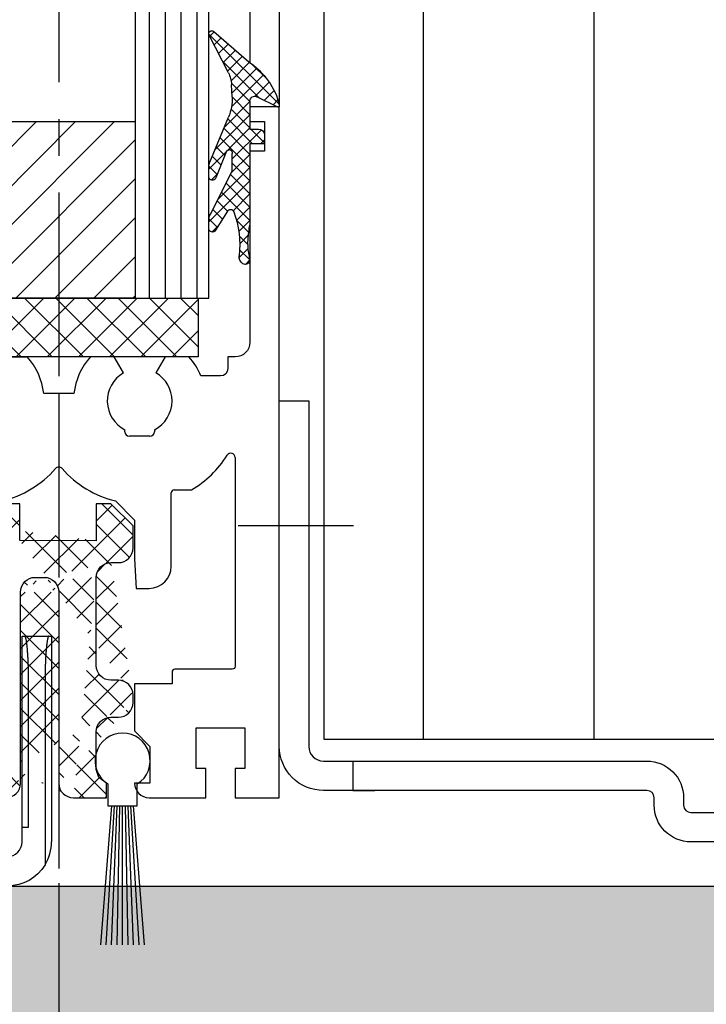
# Model space of a CAD drawing. Extents: x 4563 to 5717, y -1385 to -556.
# Drawn here: x 4888 to 4935, y -882 to -815 of the extents above; entities that cross this region are included whole.
import ezdxf

# ---------------------------------------------------------------- set-up
doc = ezdxf.new("R2010")
doc.units = 0
doc.header["$MEASUREMENT"] = 0
doc.header["$PDMODE"] = 2
doc.header["$PDSIZE"] = -0.01
doc.linetypes.add('MITTEX2', pattern=[4, 2.5, -0.5, 0.5, -0.5])
doc.layers.get('Defpoints').update_dxf_attribs({"linetype": 'CONTINUOUS'})
for name, color, linetype in [('02_Bemassung', 4, 'CONTINUOUS'), ('03_Mittellinie', 1, 'MITTEX2'), ('050082_Gummidichtung', 8, 'CONTINUOUS'), ('05_Schraffur', 1, 'CONTINUOUS'), ('09_Bau', 7, 'CONTINUOUS'), ('11_Glas', 7, 'CONTINUOUS'), ('16_Fahrflügel', 3, 'CONTINUOUS'), ('257035_Führungswinkel', 8, 'CONTINUOUS'), ('325082_Gleitprofil', 8, 'CONTINUOUS'), ('325408_Horizontalprofil', 3, 'CONTINUOUS'), ('325409_Vertikalprofil', 3, 'CONTINUOUS'), ('325411_Seitendichtung', 8, 'CONTINUOUS'), ('Bürstendichtung', 8, 'CONTINUOUS'), ('Normteile_KS', 8, 'CONTINUOUS')]:
    doc.layers.add(name, color=color, linetype=linetype)
doc.styles.get("Standard").update_dxf_attribs({"font": 'monotxt.shx'})
doc.dimstyles.new('Dorma', dxfattribs={"dimtxt": 4, "dimasz": 3.5, "dimexe": 1, "dimexo": 1, "dimgap": 1.5, "dimtad": 1, "dimdec": 1, "dimzin": 9, "dimtxsty": 'Standard', "dimcen": 0.1, "dimclrd": 256, "dimclre": 256, "dimclrt": 256, "dimadec": 1, "dimazin": 2, "dimtp": 0.1, "dimtm": 0.1, "dimtfac": 1, "dimtdec": 1, "dimtmove": 0, "dimatfit": 3, "dimfxl": 0, "dimtolj": 1, "dimtzin": 0, "dimlwe": -1, "dimarcsym": 0})

# ---------------------------------------------------------------- blocks, each defined once
blk = doc.blocks.new('EstrichTST')
at = {"layer": '05_Schraffur'}
h = blk.add_hatch(dxfattribs=at)
h.set_pattern_fill('AR-CONC', color=256, scale=0.06, style=0)
h.set_pattern_definition([(49.99999999999999, (-294.4254865590345, -149.7587996170299), (10.93108013976024, -0.9563451323341852), [1.143, -12.573]), (355, (-294.4254865590345, -149.7587996170299), (-2.114569558540019, 11.4633985729308), [0.9144, -10.0584]), (100.451, (-293.5145665590346, -149.8384946170299), (8.816550099957555, 10.50700126921751), [0.9714, -10.6854]), (46.18420000000001, (-294.4254865590345, -146.7107996170299), (16.26474245352779, -2.522539675963629), [1.7145, -18.8595]), (96.6356, (-293.0700925590345, -146.9210096170299), (14.24425406797423, 14.84553335340295), [1.4571, -16.0281]), (351.1840000000001, (-294.4254865590345, -146.7107996170299), (14.24427634883603, 14.84550707163586), [1.3716, -15.0876]), (21, (-292.9014865590345, -147.4727996170299), (9.096892790122997, -6.13593111100575), [1.143, -12.573]), (326.0000000000001, (-292.9014865590345, -147.4727996170299), (3.708121700858824, 11.05127796733916), [0.9144, -10.0584]), (71.4514, (-292.1434165590346, -147.9841256170299), (12.80498944620747, 4.915371462963447), [0.9714, -10.6854]), (37.50000000000001, (-294.4254865590345, -149.7587996170299), (0.185316195035509, 5.073302332389186), [0, -9.93648, 0, -10.2108, 0, -10.0965]), (7.499999999999999, (-294.4254865590345, -149.7587996170299), (4.009179750618345, 6.010834489087171), [0, -5.821679999999999, 0, -9.70788, 0, -3.8481]), (327.5, (-297.8240065590346, -149.7587996170299), (8.135435710012283, -0.3437246395604074), [0, -3.81, 0, -11.8872, 0, -15.7734]), (317.5, (-299.3480065590346, -149.7587996170299), (8.887750883161083, 1.525589461999981), [0, -4.952999999999999, 0, -7.89432, 0, -11.2014])])
edge = h.paths.add_edge_path()
edge.add_spline(control_points=[(-125, 0), (-126.0068791268875, -5.576891807795931), (-127.6327727227404, -14.58237462388041), (-129.6195703860959, -35.18904133846328), (-112.4759809146672, -25.25291079714671), (-100.3024541278679, -28.46254742888591), (-81.25379434475173, -31.73764002764413), (-54.35795970418698, -20.88610827535439), (-23.34694393375594, -34.84074789580565), (4.013854629595414, -22.32089680653223), (30.98420493223193, -31.58234938487149), (58.63525159848984, -22.44041956029766), (84.73938972098085, -33.03562302732902), (104.6156854444304, -23.90648497937148), (118.126906799597, -29.46600761908968), (134.5133538745424, -28.43836847146765), (128.3336422526554, -12.9836283256964), (126.2708788214982, -4.949726759728833), (125.0000000000001, 0)], knot_values=[0, 0, 0, 0, 18.87179344920844, 30.47389432550396, 44.86087247461369, 57.85344320982438, 70.2251733902567, 101.5138565936938, 140.1547287856292, 162.6211732746955, 186.158942168726, 221.3836001867916, 245.0132443281595, 266.3564635580613, 279.5208466739507, 291.3683360472733, 301.6737552747377, 318.2127041103298, 318.2127041103298, 318.2127041103298, 318.2127041103298], degree=3, periodic=0)
edge.add_line((125.0000000000001, 0), (-125, 0))
at = {"layer": '09_Bau'}
blk.add_line((-125, 0), (125.0000000000001, 0), dxfattribs=at)
blk = doc.blocks.new('*D965')
at = {"layer": '02_Bemassung'}
for p, q in [((4950.869467930609, -870.1362447948695), (4950.869467930609, -908.2301615219171)), ((4890.869467930609, -874.1362447948695), (4890.869467930609, -908.2301615219171))]:
    blk.add_line(p, q, dxfattribs=at)
at = {"layer": '02_Bemassung', "lineweight": -2}
blk.add_line((4894.369467930609, -907.2301615219171), (4947.369467930609, -907.2301615219171), dxfattribs=at)
at = {"layer": '02_Bemassung'}
for points in [[(4894.369467930609, -906.6468281885838), (4894.369467930609, -907.8134948552505), (4890.869467930609, -907.2301615219171)], [(4947.369467930609, -906.6468281885838), (4947.369467930609, -907.8134948552505), (4950.869467930609, -907.2301615219171)]]:
    blk.add_solid(points, dxfattribs=at)
at = {"layer": 'Defpoints', "color": 0}
for p in [(4950.869467930609, -869.1362447948695), (4890.869467930609, -873.1362447948695), (4950.869467930609, -907.2301615219171)]:
    blk.add_point(p, dxfattribs=at)
at = {"layer": '02_Bemassung', "insert": (4925.001164765788, -903.7301615219171), "char_height": 4, "attachment_point": 5}
blk.add_mtext('\\A1;60', dxfattribs=at)
blk = doc.blocks.new('*D966')
at = {"layer": '02_Bemassung'}
for p, q in [((4965.864715018438, -865.3306245155513), (4965.864715018438, -920.1903236444018)), ((4845.86946767566, -875.3304145155514), (4845.86946767566, -920.1903236444018))]:
    blk.add_line(p, q, dxfattribs=at)
at = {"layer": '02_Bemassung', "lineweight": -2}
blk.add_line((4849.36946767566, -919.1903236444018), (4962.364715018438, -919.1903236444018), dxfattribs=at)
at = {"layer": '02_Bemassung'}
for points in [[(4849.36946767566, -918.6069903110684), (4849.36946767566, -919.7736569777352), (4845.86946767566, -919.1903236444018)], [(4962.364715018438, -918.6069903110684), (4962.364715018438, -919.7736569777352), (4965.864715018438, -919.1903236444018)]]:
    blk.add_solid(points, dxfattribs=at)
at = {"layer": 'Defpoints', "color": 0}
for p in [(4965.864715018438, -864.3306245155513), (4845.86946767566, -874.3304145155514), (4965.864715018438, -919.1903236444018)]:
    blk.add_point(p, dxfattribs=at)
at = {"layer": '02_Bemassung', "insert": (4905.867091347049, -915.6903236444018), "char_height": 4, "attachment_point": 5}
blk.add_mtext('\\A1;120', dxfattribs=at)
blk = doc.blocks.new('257035_Fuehrungswinkel_V')
at = {"layer": '03_Mittellinie', "ltscale": 5}
for p, q in [((5.042365448658188, 18.5), (-2.796826831752185, 18.5)), ((35, -5.780829029573736), (35, 2.058363250836637))]:
    blk.add_line(p, q, dxfattribs=at)
at = {"layer": '257035_Führungswinkel'}
for p, q in [((42.93744000000004, 0.9999900999999967), (42.93744000000004, 11.0000001)), ((44.06255000000004, 11.0000001), (44.06255000000004, -1.559919900000005)), ((5, 2.5000001), (5, 0.4999900999999967)), ((42.5, 0.9999900999999967), (42.5, 0.9999900999999967)), ((42.5, 0.9999900999999967), (42.93744000000004, 0.9999900999999967)), ((5, 0.4999900999999967), (6.5, 0.4999900999999967)), ((25.5, -9.900000003337794e-06), (25.5, -9.900000003337794e-06)), ((25.5, -0.4999999000000002), (25.5, -0.4999999000000002))]:
    blk.add_line(p, q, dxfattribs=at)
for points in [[(44.0625519981106, -1.559912672234197, -0.2617375086424592), (41.5, -3), (28, -3, -0.414213562373095), (25.4999999, -0.4999998999999998), (25.5, -9.900000003337794e-06, 0.414213562373095), (25, 0.4999900999999967), (3.000000013636363, 0.4999899999999973, -0.4142135637044278), (0, 3.499989999999997), (0, 25.4999901), (0, 26.9999901), (2, 26.9999901), (2, 25.4999901), (2, 3.499990099999997, 0.414213562373095), (3, 2.499990099999997), (25, 2.499990199999996, -0.414213562373095), (27.5000001, -9.900000003337794e-06), (27.5, -0.4999999000000001, 0.414213562373095), (28, -0.9999999000000002), (41.5, -0.9999999000000002, 0.414213562373095), (42.5, 9.999999983634211e-08), (42.5, 14.0000001), (44.5, 14.0000001), (44.5, 9.999999983634211e-08)], [(42.93744000000004, 11.0000001), (42.93707999999998, 11.1590401, 0.0012098117), (42.93595999999997, 11.31907009999998, 0.0011815338), (42.93405000000001, 11.48023010000001, 0.0011809411), (42.93137000000002, 11.64172009999999, 0.0012340113), (42.92786999999998, 11.80257009999997, 0.0012803493), (42.92358000000002, 11.96208009999999, 0.0013253706), (42.91847999999999, 12.11943009999999, 0.001380427), (42.9126, 12.27395010000001, 0.0014510227), (42.90593999999999, 12.42473009999998, 0.001534169), (42.89857000000001, 12.57121009999998, 0.0016285874), (42.89046999999999, 12.7124801, 0.0017452877), (42.88171999999997, 12.8481301, 0.001876597), (42.87235000000004, 12.97731009999999, 0.0020451389), (42.86243000000002, 13.09981009999996, 0.0022351668), (42.85199, 13.21485010000001, 0.002476849), (42.84111999999999, 13.32241009999996, 0.002740319), (42.82986, 13.42187009999998, 0.0031251899), (42.81826999999998, 13.51338009999998, 0.0036042552), (42.80640999999997, 13.59648009999998, 0.0041261483), (42.7944, 13.67143009999999, 0.0045610604), (42.78231999999997, 13.73793010000001, 0.0058670089), (42.76998000000003, 13.79654009999999, 0.0083698791), (42.75735000000003, 13.8471401, 0.0087965411), (42.74547000000001, 13.88975010000002, 0.004878752), (42.73471000000001, 13.92416009999997, 0.016319079), (42.72125, 13.9529801, 0.051363916), (42.70107000000002, 13.9783201, 0.056724556), (42.67496999999997, 13.9999901, 0.04835112)], [(44.32501999999999, 13.9999901), (44.31378000000001, 13.99735010000001, 0.12827259), (44.30232000000001, 13.98875010000001, 0.081143938), (44.29063000000002, 13.97401009999996, 0.048523687), (44.27874000000003, 13.9529801, 0.032462113), (44.26669000000004, 13.92490010000001, 0.021726506), (44.25452000000001, 13.88975010000002, 0.015544442), (44.24227999999999, 13.84695010000002, 0.01143787), (44.23000999999999, 13.79654009999999, 0.0089531168), (44.21776, 13.73798009999999, 0.0070746058), (44.20559000000003, 13.67143009999999, 0.005830924), (44.19355999999999, 13.59646009999998, 0.004828793400000001), (44.18171999999998, 13.51338009999998, 0.004132829), (44.17014, 13.42188009999999, 0.0035478863), (44.15888000000001, 13.32241009999996, 0.0031282086), (44.14800000000002, 13.21483010000001, 0.0027509122), (44.13756999999998, 13.09981009999996, 0.0024633001), (44.12764000000004, 12.97740010000002, 0.0022373406), (44.11827, 12.8481301, 0.0020839578), (44.10953000000001, 12.71215010000001, 0.0018634001), (44.10142999999999, 12.57121009999998, 0.0016354227), (44.09406000000001, 12.42600010000002, 0.0016682813), (44.0874, 12.27395010000001, 0.0018315861), (44.08150000000001, 12.11442009999999, 0.0013437407), (44.07641999999998, 11.96208009999999, 0.0005296521), (44.07222000000002, 11.82233009999999, 0.0017219158), (44.06862999999998, 11.64172009999999, 0.002755929), (44.06540000000001, 11.36385010000001, 0.001342986), (44.06255999999996, 11.0000001, 0.0007163578999999999)], [(44.06255541116997, -1.559922301757021, 0.1373331253829151), (44.50000050030095, -1.946801161215126e-06)]]:
    blk.add_lwpolyline(points, format="xyb", dxfattribs=at)
for points in [[(27.5, -9.900000003337794e-06), (27.5, -9.900000003337794e-06), (27.5, -9.900000003337794e-06), (27.5, -9.900000003337794e-06), (27.5, -9.900000003337794e-06), (27.5, -9.900000003337794e-06), (27.5, -9.900000003337794e-06), (27.5, -9.900000003337794e-06), (27.5, -9.900000003337794e-06), (27.5, -9.900000003337794e-06), (27.5, -9.900000003337794e-06), (27.5, -9.900000003337794e-06), (27.5, -9.900000003337794e-06), (27.5, -9.900000003337794e-06), (27.5, -9.900000003337794e-06), (27.5, -9.900000003337794e-06), (27.5, -9.900000003337794e-06), (27.5, -9.900000003337794e-06), (27.5, -9.900000003337794e-06)], [(27.5, -0.4999999000000002), (27.5, -0.4999999000000002), (27.5, -0.4999999000000002), (27.5, -0.4999999000000002), (27.5, -0.4999999000000002), (27.5, -0.4999999000000002), (27.5, -0.4999999000000002), (27.5, -0.4999999000000002), (27.5, -0.4999999000000002), (27.5, -0.4999999000000002), (27.5, -0.4999999000000002), (27.5, -0.4999999000000002), (27.5, -0.4999999000000002), (27.5, -0.4999999000000002), (27.5, -0.4999999000000002), (27.5, -0.4999999000000002), (27.5, -0.4999999000000002), (27.5, -0.4999999000000002), (27.5, -0.4999999000000002)]]:
    blk.add_lwpolyline(points, dxfattribs=at)
blk = doc.blocks.new('Glasanschlag')
at = {"layer": '05_Schraffur'}
h = blk.add_hatch(dxfattribs=at)
h.set_pattern_fill('ANSI37', color=256, scale=12, style=0)
h.set_pattern_definition([(45, (-10, -4), (-1.060660171779821, 1.060660171779821), []), (135, (-10, -4), (-1.060660171779821, -1.060660171779821), [])])
h.paths.add_polyline_path([(10, -4), (10, 0), (-10, 0), (-10, -4)])
at = {"layer": 'Normteile_KS'}
blk.add_lwpolyline([(-10, -4), (10, -4), (10, 0), (-10, 0)], close=True, dxfattribs=at)
blk = doc.blocks.new('050082_Gummidichtung')
at = {"layer": '05_Schraffur'}
h = blk.add_hatch(dxfattribs=at)
h.set_pattern_fill('ANSI37', color=256, scale=0.2, style=0)
h.set_pattern_definition([(45, (-107.9591958069062, -158.6703553599788), (-0.4490128060534576, 0.4490128060534577), []), (135, (-107.9591958069062, -158.6703553599788), (-0.4490128060534577, -0.4490128060534576), [])])
edge = h.paths.add_edge_path()
edge.add_arc((-0.5842357584964191, 1.084235758496419), 0.4157642415035809, 89.99999999999805, 180)
edge.add_line((-1, 1.084235758496419), (-1, 0.5))
edge.add_line((-1, 0.5), (0, 0.5))
edge.add_line((0, 0.5), (0, -5.035451039389727))
edge.add_arc((-9.976854736687656, -6.810324358830201), 10.13349918522859, 4.524125975024219, 10.087335249381226, ccw=False)
edge.add_arc((-4.005635193142325, -6.254170199577686), 4.137856841202821, -9.190078327996503, 3.368977766682576, ccw=False)
edge.add_arc((-750.4958038902446, 114.5182008954026), 760.3346153514016, 350.7726710963976, 350.8099216716854, ccw=False)
edge.add_arc((0.3077945185181932, -7.402985305787411), 0.3077945184844424, 179.9999999567857, 302.3260758351279)
edge.add_arc((0.1701337520341468, -7.185446765366663), 0.5652309246071405, 302.3260758368703, 366.5279470770142)
edge.add_arc((7.142166099713592, -6.387638943098125), 6.452299437162673, 159.4988066529495, 186.5279470770086, ccw=False)
edge.add_arc((1.327319120895879, -4.213418702389134), 0.24426600924251, 31.521309232336478, 159.498806652939, ccw=False)
edge.add_line((1.535542649592571, -4.085712612603402), (2.336978510492784, -5.39244593487993))
edge.add_arc((2.550048560347861, -5.261767413159731), 0.249951439652228, 211.5213092323405, 359.9999999999935)
edge.add_line((2.800000000000082, -5.26176741315976), (2.799999999999997, -4.747384129823502))
edge.add_arc((1.80000437999999, -4.74738412982353), 0.9999956200000071, 1.628451129525256e-12, 26.95276394400011)
edge.add_line((2.691380978084311, -4.294130337333257), (1.199999999999989, -1.361155203493411))
edge.add_line((1.199999999999989, -1.361155203493411), (1.199999999999989, -0.1686532036220285))
edge.add_arc((1.576870279999994, -0.1686532036220285), 0.3768702800000057, 152.8965458962399, 180, ccw=False)
edge.add_arc((1.483247422536081, -0.1207368446778503), 0.2716979600000356, 145.5987567154883, 152.8965458962348, ccw=False)
edge.add_arc((1.423321614982981, -0.07970287785303753), 0.1990695299999955, 136.6963109950062, 145.5987567154907, ccw=False)
edge.add_arc((1.389771994800782, -0.04808323656828861), 0.1529677000000269, 126.2564238134245, 136.6963109949525, ccw=False)
edge.add_arc((1.375304722969659, -0.02835700572381938), 0.1285049499999789, 116.5164922214806, 126.2564238135011, ccw=False)
edge.add_arc((1.372637013388143, -0.02301122434178637), 0.1225304999999782, 99.47043389397959, 116.51629147791269, ccw=False)
edge.add_arc((1.374555846986183, -0.03451470720077054), 0.1341929200000093, 88.72163402458051, 99.47039707032872, ccw=False)
edge.add_arc((1.373865834738751, -0.06543560920988511), 0.1651215199999912, 78.72754254463598, 88.72163402445642, ccw=False)
edge.add_arc((1.363316196363868, -0.1183637929253507), 0.2190908399999583, 70.34991500890101, 78.72754254473682, ccw=False)
edge.add_arc((1.335634554513476, -0.1958883622822611), 0.3014093199999425, 25.908708184613488, 70.34991500889532, ccw=False)
edge.add_arc((0.7449661089231938, -0.4828124979671031), 0.9580786981915278, 21.835429596528172, 25.908708183619012, ccw=False)
edge.add_line((1.634308417816641, -0.1264628809609292), (2.317935997698768, -1.832593324965927))
edge.add_arc((2.550000000000068, -1.739607848487225), 0.2500000000001381, 201.8354295975182, 359.9999999999935)
edge.add_line((2.800000000000196, -1.739607848487253), (2.799999999999997, -1.133877079855068))
edge.add_arc((1.80000437999503, -1.133877079855068), 0.9999956200049667, 0, 22.48488132857946)
edge.add_line((2.723980812216368, -0.7514391205353093), (1.458256797119176, 2.306571025022748))
edge.add_arc((4.455337443602318, 3.547076049163053), 3.243662299999977, 177.5649275460574, 202.4848813285803, ccw=False)
edge.add_line((1.214604139591771, 3.684890303571052), (1.249559610198062, 4.5068760860851))
edge.add_arc((3.247753629353866, 4.421901608681566), 2.000000000000007, 152.9192467645952, 177.564927546057, ccw=False)
edge.add_line((1.467022067835373, 5.332393292230591), (2.766848279972166, 7.87458187260151))
edge.add_arc((2.599999999999994, 7.984861750504649), 0.2000000000000084, 326.5369299999972, 493.0907280000004)
edge.add_line((2.46336887903675, 8.13091631833575), (0.07692423625847766, 6.079246274277722))
edge.add_arc((3.763589183127621, 0.9590414524033122), 6.309357799999903, 125.7547529999987, 134.5732517257226)
edge.add_arc((2.856850679394483, 1.882476501608295), 5.015178099999964, 134.5980099999999, 144.6715329513875)
edge.add_arc((2.166962320598699, 2.220337431765728), 4.258745000000019, 143.0125573122521, 167.9402352900825)
edge.add_arc((-1.900000000000006, 3.089231819971502), 0.1000000000000028, 167.9402352900728, 296.8339880025469)
edge.add_line((-1.854859305448699, 3), (-0.4775601717949485, 3.696749651838132))
edge.add_arc((-0.3290325799193283, 3.403147892476909), 0.3290325799193395, 0, 116.83398800253781, ccw=False)
edge.add_line((0, 3.403147892476909), (0, 1.5))
edge.add_line((0, 1.5), (-0.5842357584964049, 1.5))
at = {"layer": '050082_Gummidichtung'}
for p, q in [((2.46336887903675, 8.13091631833575), (0.07692423625847766, 6.079246274277722)), ((1.467022067835373, 5.332393292230591), (2.766848279972166, 7.87458187260151)), ((1.214604139591771, 3.684890303571109), (1.249559610198062, 4.5068760860851)), ((-1.854859305448713, 3.000000000000028), (-0.4775601717949485, 3.696749651838132)), ((0, 3.403147892476909), (0, 1.5)), ((2.723980812216368, -0.7514391205352808), (1.458256797119176, 2.306571025022748)), ((0, 1.5), (-0.5842357584964049, 1.5)), ((-1, 1.084235758496419), (-1, 0.5)), ((-1, 0.5), (0, 0.5)), ((0, 0.5), (0, -5.035451039389727)), ((1.199999999999989, -1.361155203493411), (1.199999999999989, -0.1686532036220285)), ((1.634308417817834, -0.1264628809604744), (2.317935997698768, -1.832593324965927)), ((2.799999999999997, -1.739607848487253), (2.799999999999997, -1.133877079855068)), ((2.691380978084325, -4.294130337333257), (1.199999999999989, -1.361155203493411)), ((1.535542649592642, -4.085712612603373), (2.336978510492784, -5.39244593487993)), ((2.799999999999997, -5.261767413160015), (2.799999999999997, -4.747384129823502))]:
    blk.add_line(p, q, dxfattribs=at)
for centre, radius, start, end in [((2.599999999999994, 7.984861750504649), 0.200000000000001, 326.5369300000059, 133.0907280000033), ((3.763589183127706, 0.9590414524033974), 6.309357799999908, 125.7547529999996, 134.5732517257236), ((2.856850679394441, 1.882476501608267), 5.015178099999947, 134.5980099999999, 144.6715329513871), ((2.166962320598699, 2.220337431765756), 4.258745000000003, 143.0125573122522, 167.9402352900829), ((3.247753629353866, 4.421901608681566), 2.000000000000007, 152.9192467645952, 177.564927546057), ((-0.3290325799193283, 3.403147892476909), 0.3290325799193228, 0, 116.8339880025398), ((4.455337443602318, 3.547076049163053), 3.243662299999976, 177.5649275460574, 202.4848813285803), ((-1.899999999999991, 3.089231819971502), 0.09999999999999956, 167.9402352900774, 296.8339880025414), ((-0.5842357584964049, 1.084235758496419), 0.4157642415035978, 90, 180), ((1.576870279999994, -0.1686532036220285), 0.3768702799999989, 152.8965458962407, 180), ((1.483247422536081, -0.1207368446778219), 0.2716979600000186, 145.5987567154946, 152.8965458962416), ((1.423321614982981, -0.07970287785303753), 0.1990695299999896, 136.6963109950065, 145.5987567154957), ((1.389771994800881, -0.04808323656820335), 0.1529677000000144, 126.2564238134715, 136.696310995011), ((1.375304722969602, -0.02835700572384781), 0.1285049499999856, 116.5164922214508, 126.2564238134702), ((1.372637013388101, -0.0230112243418148), 0.1225304999999999, 99.47043389395748, 116.5162914778874), ((1.374555846986141, -0.03451470720077054), 0.1341929199999978, 88.72163402456376, 99.47039707031084), ((1.37386583473905, -0.06543560920991354), 0.1651215199999685, 78.72754254473975, 88.72163402455486), ((1.363316196363883, -0.1183637929253507), 0.2190908399999402, 70.34991500890408, 78.72754254474064), ((1.335634554513518, -0.1958883622822896), 0.3014093199999055, 25.90870818461977, 70.34991500890511), ((0.7449661089299582, -0.482812497982394), 0.9580786981909417, 21.83542959752645, 25.90870818461749), ((1.80000437999503, -1.133877079855068), 0.9999956200049676, 0, 22.48488132857937), ((2.549999999999969, -1.739607848487253), 0.2500000000002336, 201.8354295975203, 0), ((1.327319120895922, -4.213418702389134), 0.2442660092424735, 31.52130923233967, 159.498806652949), ((7.142166099713592, -6.387638943098182), 6.45229943716269, 159.498806652949, 186.5279470770082), ((1.800004379999976, -4.747384129823502), 0.9999956200000051, 0, 26.95276394399736), ((-9.976854736687685, -6.810324358829888), 10.13349918522859, 4.524125975022361, 10.08733524937962), ((2.550048560347818, -5.26176741315976), 0.249951439652263, 211.5213092323397, 0), ((-4.005635193142311, -6.254170199577544), 4.137856841202835, 350.8099216720016, 3.368977766681093), ((-750.4958038910714, 114.5182008917119), 760.3346153516259, 350.772671096682, 350.8099216719698), ((0.1701337520341895, -7.185446765366578), 0.5652309246071118, 302.326075836862, 6.527947077006965), ((0.307794518501268, -7.402985305778088), 0.307794518501379, 180, 302.326075836862)]:
    blk.add_arc(centre, radius, start, end, dxfattribs=at)
blk = doc.blocks.new('325408_Horizontalprofil')
at = {"layer": '325408_Horizontalprofil'}
for p, q in [((6.145750000000021, 30), (7.768050000000017, 30)), ((7.768050000000017, 30), (8.400000000000034, 28.90542000000005)), ((10.60001, 28.90542000000005), (11.23196000000002, 30)), ((11.23196000000002, 30), (12.85425000000004, 30)), ((18.76803000000007, 30), (17.14574000000005, 30)), ((19.39998000000008, 28.90542000000005), (18.76803000000007, 30)), ((22.23194000000007, 30), (21.59999000000005, 28.90542000000005)), ((23.85424000000006, 30), (22.23194000000007, 30)), ((16.02784000000008, 27.50002000000001), (13.97215, 27.50002000000001)), ((8.500250000000051, 25.04045000000002), (8.50022000000007, 24.90000000000003)), ((10.49977000000007, 24.90000000000003), (10.49977000000007, 25.04037999999997)), ((19.50022000000001, 24.90000000000003), (19.50022000000001, 25.04037999999997)), ((21.49974000000003, 25.04045000000002), (21.49977000000001, 24.90000000000003)), ((8.800220000000024, 24.60000000000002), (10.19978000000003, 24.60000000000002)), ((21.19977000000006, 24.60000000000002), (19.80021000000005, 24.60000000000002)), ((7.150010000000009, 20.94999999999999), (5.979280000000017, 20.94999999999999)), ((22.84998000000007, 20.94999999999999), (24.02071000000007, 20.94999999999999)), ((7.350000000000023, 20.33852000000002), (7.350000000000023, 20.74999000000003)), ((7.350000000000023, 15.75), (7.350000000000023, 20.33852000000002)), ((11.14658000000003, 20.19657000000001), (9.850009999999997, 18.90000000000003)), ((18.85341000000005, 20.19657000000001), (20.14998000000008, 18.90000000000003)), ((22.64999000000006, 20.33852000000002), (22.64999000000006, 20.74999000000003)), ((22.64999000000006, 15.75), (22.64999000000006, 20.33852000000002)), ((9.850009999999997, 18.90000000000003), (9.850009999999997, 16.24999000000003)), ((20.14998000000008, 18.90000000000003), (20.14998000000008, 16.24999000000003)), ((9.850009999999997, 16.24999000000003), (9.745190000000036, 14.25)), ((20.14998000000008, 16.24999000000003), (20.25480000000005, 14.25)), ((9.745190000000036, 14.25), (8.850000000000023, 14.25)), ((20.25480000000005, 14.25), (21.14999000000006, 14.25))]:
    blk.add_line(p, q, dxfattribs=at)
for points in [[(8.850070000000017, 0), (5, 0), (5, 1.999990000000025), (5.650000000000034, 1.999990000000025), (5.650000000000034, 4.75), (2.350000000000023, 4.75), (2.350000000000023, 1.999990000000025), (3, 1.999990000000025), (3, 0), (0, 0), (0, 46.99999000000003), (1.999990000000082, 46.99999000000003), (1.999990000000082, 45.99999000000003), (1, 45.99999000000003), (1, 44), (1.999990000000082, 44), (1.999990000000082, 30.99999000000003, 0.414213562373095), (2.999990000000082, 30), (3.5, 30), (3.5, 29.19999000000001, 0.414213562373095), (4, 28.69999000000001), (5.333399999999983, 28.69999000000001)], [(21.14992000000007, 0), (24.99999000000008, 0), (24.99999000000008, 1.999990000000025), (24.34999000000005, 1.999990000000025), (24.34999000000005, 4.75), (27.64999000000006, 4.75), (27.64999000000006, 1.999990000000025), (26.99999000000008, 1.999990000000025), (26.99999000000008, 0), (29.99999000000008, 0), (29.99999000000008, 46.99999000000003), (28, 46.99999000000003), (28, 45.99999000000003), (28.99999000000008, 45.99999000000003), (28.99999000000008, 44), (28, 44), (28, 30.99999000000003, -0.414213562373095), (27, 30), (26.49999000000008, 30), (26.49999000000008, 29.19999000000001, -0.414213562373095), (25.99999000000008, 28.69999000000001), (24.6665900000001, 28.69999000000001)], [(3, 23.14660000000003), (3, 8.950000000000003, 0.414213562373095), (3.200000000000045, 8.75), (7.100000000000009, 8.75, -0.414213562373095), (7.300000000000011, 8.54998999999998), (7.300000000000011, 7.749990000000025), (9.850009999999997, 7.749990000000025), (9.850009999999997, 4.54998999999998), (8.799990000000037, 3.5), (8.799990000000037, 1), (9.850009999999997, 1)], [(26.99999000000008, 23.14660000000003), (26.99999000000008, 8.950000000000003, -0.414213562373095), (26.79999000000004, 8.75), (22.89999000000007, 8.75, 0.414213562373095), (22.69999000000007, 8.54998999999998), (22.69999000000007, 7.749990000000025), (20.14998000000008, 7.749990000000025), (20.14998000000008, 4.54998999999998), (21.20000000000005, 3.5), (21.20000000000005, 1), (20.14998000000008, 1)]]:
    blk.add_lwpolyline(points, format="xyb", dxfattribs=at)
for centre, radius, start, end in [((9.5, 27.00015999999999), 4.5, 138.192534000001, 157.8061919999997), ((9.5, 27.00015999999999), 4.5, 6.377459999998523, 41.80746999999943), ((20.49999000000008, 27.00015999999999), 4.5, 138.1925300000006, 173.6225400000015), ((20.49999000000008, 27.00015999999999), 4.5, 22.19380800000033, 41.80746599999899), ((9.5, 27.00015999999999), 2.2, 120.0000000000005, 180), ((9.500130000000013, 26.99992000000003), 2.200151, 297.0281200000002, 60.00605999999848), ((20.49986000000007, 26.99992000000003), 2.200151, 119.9939400000015, 242.9718799999998), ((20.49999000000008, 27.00015999999999), 2.2, 0, 59.99999999999952), ((9.5, 27.00015999999999), 2.2, 180, 242.9715599999986), ((20.49999000000008, 27.00015999999999), 2.2, 297.0284400000014, 0), ((8.800220000000024, 24.89999), 0.29999713, 180, 270), ((10.19977000000006, 24.90000000000003), 0.3, 270.002409999999, 4.999999852538378e-05), ((19.80022000000002, 24.90000000000003), 0.3, 179.9999500000015, 269.997590000001), ((21.19977000000006, 24.89999), 0.29999713, 270, 0), ((3.300000000000011, 23.14659), 0.3, 31.86275000000004, 180), ((26.69999000000007, 23.14659), 0.3, 0, 148.13725), ((9.5, 27.00015999999999), 7, 211.86275, 239.8039599999985), ((20.49999000000008, 27.00015999999999), 7, 300.1960400000015, 328.1372499999999), ((9.5, 27.00015999999999), 7, 283.6049399999987, 318.887909999998), ((14.99999000000008, 22.20016000000004), 0.3, 41.11209000000195, 138.887909999998), ((20.49999000000008, 27.00015999999999), 7, 221.112090000002, 256.3950600000013), ((7.150000000000034, 20.75), 0.2, 7.016477563892661e-15, 90), ((22.84999000000005, 20.75), 0.2, 90, 180), ((8.850000000000023, 15.75), 1.5, 180, 270), ((21.14999000000006, 15.75), 1.5, 270, 0), ((8.850000000000023, 1), 1, 270.00341, 7.016477563892661e-15), ((21.14999000000006, 1), 1, 180, 269.99659)]:
    blk.add_arc(centre, radius, start, end, dxfattribs=at)
blk = doc.blocks.new('Buerstendichtung10_FFL')
at = {"layer": 'Bürstendichtung', "color": 1, "linetype": 'Continuous'}
for p, q in [((-1.482990721726053, -12.52770720797382), (-0.7399950507302545, -3.062707207973789)), ((-1.116510202245336, -12.52770720797382), (-0.5619950507302572, -3.062707207973789)), ((-0.7484928862280559, -12.52770720797382), (-0.3769950507303118, -3.062707207973789)), ((-0.3747439684791956, -12.52770720797382), (-0.1889950507303236, -3.062707207973789)), ((4.949269640897037e-06, -12.52770720797382), (4.949269640897036e-06, -3.062707207973789)), ((0.3747538670185911, -12.52770720797382), (0.1890049492697191, -3.062707207973789)), ((0.7485027847674511, -12.52770720797382), (0.3770049492697073, -3.062707207973789)), ((1.116520100785042, -12.52770720797382), (0.5620049492696527, -3.062707207973789)), ((1.483000620265448, -12.52770720797382), (0.74000494926965, -3.062707207973789))]:
    blk.add_line(p, q, dxfattribs=at)
at = {"layer": 'Bürstendichtung', "linetype": 'Continuous'}
blk.add_lwpolyline([(-0.9999950507302454, -1.58670720797379), (-0.9999950507302454, -3.062707207973789), (1.000004949269641, -3.062707207973789), (1.000004949269641, -1.58670720797379, 3.462243614671315), (-0.9999982491669751, -1.586711430620811)], format="xyb", dxfattribs=at)
blk = doc.blocks.new('325082_Gleitprofil')
at = {"layer": '05_Schraffur'}
h = blk.add_hatch(dxfattribs=at)
h.set_pattern_fill('ANSI37', color=1, scale=10, style=0)
h.set_pattern_definition([(45, (-374.64642, -384.68293), (-0.8838834764831843, 0.8838834764831844), []), (135, (-374.64642, -384.68293), (-0.8838834764831844, -0.8838834764831843), [])])
edge = h.paths.add_edge_path()
edge.add_line((8.699999999999989, 14.99979999999999), (9.199999999999989, 14.99979999999999))
edge.add_arc((9.200179999999989, 16.00062000000003), 1.0008191, 269.98962, 359.9531099999999)
edge.add_line((10.20099999999996, 15.99979999999999), (10.20099999999996, 17.49979999999999))
edge.add_line((10.20099999999996, 17.49979999999999), (8.699999999999989, 18.99979999999999))
edge.add_line((8.699999999999989, 18.99979999999999), (7.689999999999998, 18.99979999999999))
edge.add_line((7.689999999999998, 18.99979999999999), (7.689999999999998, 16.49379999999996))
edge.add_line((2.5, 16.49979999999999), (2.5, 18.99979999999999))
edge.add_line((2.5, 18.99979999999999), (1.5, 18.99979999999999))
edge.add_line((1.5, 18.99979999999999), (0, 17.49680000000001))
edge.add_line((7.689999999999998, 16.49379999999996), (2.5, 16.49979999999999))
edge.add_arc((9.200619999999958, 5.999419999999986), 1.000386, 0.022097724, 90.035169)
edge.add_line((9.199999999999989, 6.999799999999993), (8.699999999999989, 6.999799999999993))
edge.add_arc((8.699779999999976, 7.999580000000037), 0.9997788000000001, 179.98732, 270.01268)
edge.add_line((7.699999999999989, 7.999799999999993), (7.699999999999989, 13.99979999999999))
edge.add_arc((3.551679999999976, 12.99980999999997), 1.000678, 135.03584, 180.0004000000001)
edge.add_line((3.550000000000011, 13.99979999999999), (4.149999999999977, 13.99979999999999))
edge.add_arc((3.550029999999992, 13.00146999999998), 0.99833559, 90.001308, 135.03601)
edge.add_arc((4.149729999999977, 12.99952999999999), 1.0002742, 0.015701501, 89.98429800000001)
edge.add_arc((8.699989999999957, 13.99982), 0.99998359, 89.99905999999999, 180.00094)
edge.add_line((6.149999999999977, -1.000100000000032), (8.399999999999977, -1.000100000000032))
edge.add_line((8.399999999999977, -1.000100000000032), (8.399999999999977, 0))
edge.add_line((8.399999999999977, 0), (7.863, 0.392599999999959))
edge.add_line((7.863, 0.392599999999959), (7.687999999999988, 0.9250999999999863))
edge.add_line((7.687999999999988, 0.9250999999999863), (7.687999999999988, 3.485500000000002))
edge.add_arc((8.697259999999972, 3.472759999999994), 1.0093423, 90.014862, 179.27666)
edge.add_line((8.697000000000003, 4.482100000000003), (9.199999999999989, 4.482100000000003))
edge.add_arc((9.200709999999958, 5.482399999999984), 1.0002966, 269.95971, 359.9830299999999)
edge.add_line((0, 0), (0, -1))
edge.add_line((0, -1), (1.550000000000011, -1))
edge.add_arc((1.550219999999968, 0.001390000000014879), 1.0013861, 269.98738, 314.96404)
edge.add_arc((1.551580000000001, -2.99999999811007e-05), 0.99942258, 314.96653, 360.00194)
edge.add_arc((6.149829999999952, -0.0002700000000004366), 0.99982479, 179.98423, 270.01004)
edge.add_line((-1, 2.5), (-1, 0))
edge.add_line((0, 3.5), (-1, 2.5))
edge.add_line((-1, 0), (0, 0))
edge.add_line((0, 17.49680000000001), (0, 3.5))
edge.add_line((2.550999999999988, 0), (2.550999999999988, 12.99979999999999))
edge.add_line((5.149999999999977, 12.99979999999999), (5.149999999999977, 0))
edge.add_line((10.20099999999996, 5.482100000000003), (10.20099999999996, 5.999799999999993))
at = {"layer": '325082_Gleitprofil'}
blk.add_lwpolyline([(9.201000000000079, 4.482100000000003, 0.4142135623730625), (10.20099999999996, 5.482100000000003), (10.20099999999996, 5.999799999999993, 0.414213562373095), (9.200999999999965, 6.999799999999993), (8.699999999999989, 6.999799999999993, -0.414213562373095), (7.699999999999989, 7.999799999999993), (7.699999999999989, 13.99979999999999, -0.414213562373095), (8.699999999999989, 14.99979999999999), (9.200999999999965, 14.99979999999999, 0.414213562373095), (10.20099999999996, 15.99979999999999), (10.20099999999996, 17.49979999999999), (8.699999999999989, 18.99979999999999), (7.689999999999998, 18.99979999999999), (7.689999999999998, 16.49379999999996), (2.5, 16.49979999999999), (2.5, 18.99979999999999), (1.5, 18.99979999999999), (0, 17.49680000000001), (0, 3.5), (-1, 2.5), (-1, 0), (0, 0), (0, -1), (1.550999999999931, -1.000000000000057, 0.414213562373095), (2.550999999999931, -5.684341886080801e-14), (2.550999999999988, 12.99979999999999, -0.4142135623730938), (3.550999999999988, 13.99979999999999), (4.149999999999977, 13.99979999999999, -0.414213562373095), (5.149999999999977, 12.99979999999999), (5.149999999999977, -0.0001000000000317414, 0.414213562373095), (6.149999999999977, -1.000100000000032), (8.399999999999977, -1.000100000000032), (8.399999999999977, 0), (7.863, 0.392599999999959), (7.687999999999988, 0.9250999999999863), (7.687999999999931, 3.482099999999946, -0.414213562373095), (8.687999999999931, 4.482099999999946)], format="xyb", close=True, dxfattribs=at)
blk = doc.blocks.new('Fahrflügel TST OF')
at = {"layer": '05_Schraffur'}
h = blk.add_hatch(dxfattribs=at)
h.set_pattern_fill('ANSI31', color=256, scale=15, style=0)
h.set_pattern_definition([(45.00000000000001, (-33.43348106574376, -113.004869145732), (-1.325825214724776, 1.325825214724777), [])])
h.paths.add_polyline_path([(38.19547423060658, 39.99978999880716), (50.19547423060658, 39.99978999880716), (50.19547423060658, 51.99978999880716), (38.19547423060658, 51.99978999880716)])
at = {"layer": '03_Mittellinie', "ltscale": 5}
for p, q in [((44.99049423060706, 147.1805943560603), (44.99049423060706, 33.49978999880716)), ((45.00000025494865, 33.49980999880722), (45.00000025494865, 1.194169719488968))]:
    blk.add_line(p, q, dxfattribs=at)
at = {"layer": '05_Schraffur'}
for p, q in [((51.13954423060659, 146.3687425833772), (51.13954423060704, 39.99513085426793)), ((52.22079423060677, 146.3687425833772), (52.22079423060677, 39.99513085426793)), ((53.30204423060695, 146.3687425833772), (53.30204423060695, 39.99513085426793)), ((54.38329423060668, 146.3687425833772), (54.38329423060668, 39.99513085426793))]:
    blk.add_line(p, q, dxfattribs=at)
at = {"layer": '11_Glas'}
blk.add_lwpolyline([(50.19547423060658, 146.3734017279163), (50.19547423060658, 39.99978999880716), (55.19547423060658, 39.99978999880716), (55.19547423060658, 146.3734017279163)], dxfattribs=at)
at = {"layer": '325409_Vertikalprofil'}
for p, q in [((57.99761969742485, 146.3687425833772), (57.99529818063911, 56.02272403847701)), ((59.9976096974251, 146.3687425833772), (59.99524734277793, 52.99977999880718))]:
    blk.add_line(p, q, dxfattribs=at)
at = {"layer": '325411_Seitendichtung'}
for p, q in [((69.78939499494845, 146.3687425833772), (69.78939499494845, 9.999790000000075)), ((81.39653086390399, 146.3687425833772), (81.39653086390399, 9.999790000000075)), ((51.14524734277757, 5.999789998807159), (54.99524734277793, 5.999789998807159)), ((56.99524734277793, 5.999789998807159), (59.99524734277793, 5.999789998807159))]:
    blk.add_line(p, q, dxfattribs=at)
blk.add_lwpolyline([(63.02153025494863, 146.3687425833772), (63.02153025494863, 9.999790000000075), (108.3353481602944, 9.999790000000075)], dxfattribs=at)
at = {"layer": 'Normteile_KS'}
blk.add_lwpolyline([(50.19547423060658, 39.99978999880716), (38.19547423060658, 39.99978999880716), (38.19547423060658, 51.99978999880716), (50.19547423060658, 51.99978999880716)], close=True, dxfattribs=at)
at = {"layer": '050082_Gummidichtung', "xscale": -1}
blk.add_blockref('050082_Gummidichtung', (57.99524714277777, 49.99978999880716), dxfattribs=at)
at = {"layer": '11_Glas', "extrusion": (0, 0, -1), "zscale": -1, "rotation": 180}
blk.add_blockref('Glasanschlag', (-44.4716740655299, 35.99978999880716), dxfattribs=at)
at = {"layer": '257035_Führungswinkel'}
for p in [(59.99524734277793, 5.999790000000075), (0, 3)]:
    blk.add_blockref('257035_Fuehrungswinkel_V', p, dxfattribs=at)
at = {"layer": '325082_Gleitprofil'}
blk.add_blockref('325082_Gleitprofil', (39.84526734277824, 6.999789998807159), dxfattribs=at)
at = {"layer": '325408_Horizontalprofil'}
blk.add_blockref('325408_Horizontalprofil', (29.99525734277768, 5.999789998807159), dxfattribs=at)
at = {"layer": 'Bürstendichtung'}
blk.add_blockref('Buerstendichtung10_FFL', (49.33534321102525, 8.527497206780936), dxfattribs=at)

msp = doc.modelspace()

# ---------------------------------------------------------------- block references
at = {"layer": '16_Fahrflügel'}
msp.add_blockref('EstrichTST', (4900.596024998182, -874.3304145155514), dxfattribs=at)
at = {"layer": '325409_Vertikalprofil'}
msp.add_blockref('Fahrflügel TST OF', (4845.86946767566, -874.3304145155514), dxfattribs=at)

# ---------------------------------------------------------------- dimensions: what is measured, and where the dimension line sits
at = {"layer": '02_Bemassung'}
for base, p1, p2, picture, middle in [((4965.864715018438, -919.1903236444018), (4845.86946767566, -874.3304145155514), (4965.864715018438, -864.3306245155513), '*D966', (4905.867091347049, -919.1903236444018)), ((4950.869467930609, -907.2301615219171), (4890.869467930609, -873.1362447948695), (4950.869467930609, -869.1362447948695), '*D965', (4925.001164765788, -907.2301615219171))]:
    dim = msp.add_linear_dim(base=base, p1=p1, p2=p2, dimstyle='Dorma', dxfattribs=at)
    dim.commit()
    dim.dimension.update_dxf_attribs({"geometry": picture, "text_midpoint": middle, "dimtype": 160})

doc.saveas('drawing.dxf')
